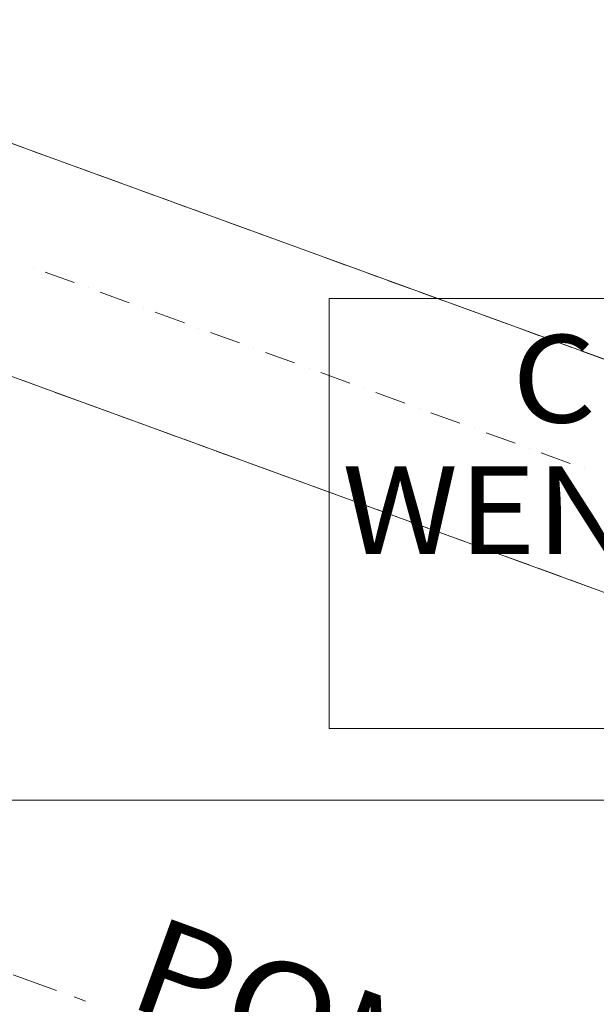
# Model space of a CAD drawing. Units: millimetres. Extents: x -3049 to 91951, y -2311 to 27389.
# Drawn here: x 3341 to 4000, y 1466 to 2590 of the extents above; entities that cross this region are included whole.
import ezdxf
from ezdxf.enums import TextEntityAlignment as Align

# ---------------------------------------------------------------- set-up
doc = ezdxf.new("R2010")
doc.units = ezdxf.units.MM
for name, color, linetype in [('_CENTRALE_WENT', 7, 'Continuous'), ('AP_ATTYKI', 7, 'Continuous'), ('AP_BELKI - WIEŃCE', 7, 'Continuous'), ('AP_FUNDAMENTY', 7, 'Continuous'), ('AP_istniejące_STREFY', 7, 'Continuous'), ('AP_OKAPY', 7, 'Continuous'), ('AP_OKŁADZINA ELEWACYJNA', 7, 'Continuous'), ('AP_OSIE', 7, 'Continuous'), ('AP_RYNNY', 7, 'Continuous'), ('AP_SPADKI', 7, 'Continuous'), ('AP_STROPY', 7, 'Continuous'), ('AP_STROPY.widoczne', 7, 'Continuous'), ('AP_TEREN', 7, 'Continuous'), ('AP_TEREN - ZASYPY', 7, 'Continuous'), ('AP_TEREN ISTNIEJĄCAY.linia przekroju', 7, 'Continuous'), ('AP_ZT - OPASKA ŻWIROWA', 7, 'Continuous'), ('AP_ŚCIANY KONSTRUKCYJNE.WEWN.', 7, 'Continuous'), ('AP_ŚCIANY KONSTRUKCYJNE.ZEWN.', 7, 'Continuous'), ('Wstawione rys. częściowe', 7, 'Continuous'), ('ZNACZNIKI - PRZEKROJE.widoczne', 7, 'Continuous')]:
    doc.layers.add(name, color=color, linetype=linetype)
doc.styles.add('ARIAL', font='txt', dxfattribs={"height": 0.2})
doc.styles.add('Lucida Console', font='lucon.TTF', dxfattribs={"height": 0.2})

msp = doc.modelspace()

# ---------------------------------------------------------------- linework, layer by layer
at = {"layer": '_CENTRALE_WENT', "color": 7, "lineweight": 0}
msp.add_polyline3d([(3694.2, 2271.6, 0), (4857.4, 2271.6, 0), (4857.4, 1781, 0), (3694.2, 1781, 0), (3694.2, 2271.6, 0)], dxfattribs=at)
at = {"layer": 'AP_ATTYKI', "color": 8, "lineweight": 0}
for p, q in [((3927, 1699.1), (3927, 1699.1)), ((3932.3, 1699.1), (3927, 1699.1)), ((3932.3, 1699.1), (3932.3, 1699.1)), ((3936.1, 1699.1), (3932.3, 1699.1)), ((3939.8, 1699.1), (3932.3, 1699.1)), ((3958.9, 1699.1), (3932.3, 1699.1)), ((3936.1, 1699.1), (3939.8, 1699.1)), ((3948.3, 1699.1), (3948.3, 1699.1)), ((3996.2, 1699.1), (3948.3, 1699.1)), ((3998.4, 1699.1), (3948.3, 1699.1)), ((3958.9, 1699.1), (3963.4, 1699.1)), ((3996.2, 1699.1), (4020.6, 1699.1)), ((3998.4, 1699.1), (4022.8, 1699.1))]:
    msp.add_line(p, q, dxfattribs=at)
for points in [[(4508, 1699.1, 0), (4391, 1699.1, 0), (4044.1, 1699.1, 0), (3927, 1699.1, 0)], [(4502.7, 1699.1, 0), (4391, 1699.1, 0), (4044.1, 1699.1, 0), (3932.3, 1699.1, 0)], [(4476.1, 1699.1, 0), (4459, 1699.1, 0), (4391, 1699.1, 0), (4044.1, 1699.1, 0), (4043.4, 1699.1, 0), (3969.6, 1699.1, 0)]]:
    msp.add_polyline3d(points, dxfattribs=at)
at = {"layer": 'AP_BELKI - WIEŃCE', "color": 8, "lineweight": 0}
for p, q in [((3320, 2453.1), (3346.5, 2443.4)), ((3356.7, 2439.7), (3383.3, 2430)), ((3393.5, 2426.3), (3420, 2416.6)), ((3430.3, 2412.9), (3456.8, 2403.3)), ((3467, 2399.5), (3493.5, 2389.9)), ((3503.8, 2386.2), (3530.3, 2376.5)), ((3540.5, 2372.8), (3567.1, 2363.1)), ((3577.3, 2359.4), (3603.8, 2349.7)), ((3614.1, 2346), (3640.6, 2336.4)), ((3650.8, 2332.6), (3677.4, 2323)), ((3687.6, 2319.3), (3714.1, 2309.6)), ((3724.4, 2305.9), (3750.9, 2296.2)), ((3761.1, 2292.5), (3787.6, 2282.8)), ((3797.9, 2279.1), (3824.4, 2269.5)), ((3834.7, 2265.7), (3861.2, 2256.1)), ((3871.4, 2252.4), (3897.9, 2242.7)), ((3908.2, 2239), (3934.7, 2229.3)), ((3944.9, 2225.6), (3971.5, 2215.9)), ((3981.7, 2212.2), (4008.2, 2202.6)), ((3344.8, 2178), (3371.3, 2168.3)), ((3381.5, 2164.6), (3408, 2155)), ((3418.3, 2151.2), (3444.8, 2141.6)), ((3455, 2137.9), (3481.6, 2128.2)), ((3491.8, 2124.5), (3518.3, 2114.8)), ((3528.6, 2111.1), (3555.1, 2101.4)), ((3565.3, 2097.7), (3591.9, 2088.1)), ((3602.1, 2084.3), (3628.6, 2074.7)), ((3638.9, 2070.9), (3665.4, 2061.3)), ((3675.6, 2057.6), (3702.1, 2047.9)), ((3712.4, 2044.2), (3738.9, 2034.5)), ((3749.1, 2030.8), (3775.7, 2021.2)), ((3785.9, 2017.4), (3812.4, 2007.8)), ((3822.7, 2004), (3849.2, 1994.4)), ((3859.4, 1990.7), (3886, 1981)), ((3896.2, 1977.3), (3922.7, 1967.6)), ((3933, 1963.9), (3959.5, 1954.3)), ((3969.7, 1950.5), (3996.2, 1940.9))]:
    msp.add_line(p, q, dxfattribs=at)
at = {"layer": 'AP_FUNDAMENTY', "color": 8, "lineweight": 0}
for p in [(3958.9, 1699.1), (4038.7, 1699.1)]:
    msp.add_line(p, (3772.7, 1699.1), dxfattribs=at)
msp.add_polyline3d([(5074.4, 1699.1, 0), (5049.7, 1699.1, 0), (4783.7, 1699.1, 0), (4038.7, 1699.1, 0), (3772.7, 1699.1, 0), (3748, 1699.1, 0)], dxfattribs=at)
at = {"layer": 'AP_OKAPY', "color": 8, "lineweight": 0}
for p, q in [((3958.9, 1699.1), (2900.9, 1699.1)), ((3958.9, 1699.1), (2900.9, 1699.1)), ((3958.9, 1699.1), (3246, 1699.1)), ((3958.9, 1699.1), (3246, 1699.1)), ((3344.2, 1699.1), (3344.2, 1699.1))]:
    msp.add_line(p, q, dxfattribs=at)
at = {"layer": 'AP_OKŁADZINA ELEWACYJNA', "color": 8, "lineweight": 0}
for p, q in [((2932.5, 1699.1), (3958.9, 1699.1)), ((2932.5, 1699.1), (3958.9, 1699.1)), ((3958.9, 1699.1), (2938, 1699.1))]:
    msp.add_line(p, q, dxfattribs=at)
at = {"layer": 'AP_OSIE', "color": 8, "lineweight": 0}
for p, q in [((3356.5, 2306.8), (3356.5, 2306.8)), ((3369.7, 2301.9), (3402.9, 2289.9)), ((3419.5, 2283.8), (3419.5, 2283.8)), ((3432.7, 2279), (3465.9, 2266.9)), ((3482.5, 2260.9), (3482.5, 2260.9)), ((3495.7, 2256.1), (3528.9, 2244)), ((3545.4, 2238), (3545.4, 2238)), ((3558.7, 2233.1), (3591.8, 2221.1)), ((3608.4, 2215.1), (3608.4, 2215.1)), ((3621.7, 2210.2), (3654.8, 2198.2)), ((3671.4, 2192.1), (3671.4, 2192.1)), ((3684.7, 2187.3), (3717.8, 2175.2)), ((3734.4, 2169.2), (3734.4, 2169.2)), ((3747.7, 2164.4), (3780.8, 2152.3)), ((3797.4, 2146.3), (3797.4, 2146.3)), ((3810.6, 2141.4), (3843.8, 2129.4)), ((3860.4, 2123.4), (3860.4, 2123.4)), ((3873.6, 2118.5), (3906.8, 2106.5)), ((3923.3, 2100.4), (3923.3, 2100.4)), ((3936.6, 2095.6), (3969.8, 2083.5)), ((3986.3, 2077.5), (3986.3, 2077.5)), ((3341.5, 1699.1), (3341.5, 1699.1)), ((3355.6, 1699.1), (3390.9, 1699.1)), ((3408.5, 1699.1), (3408.5, 1699.1)), ((3422.6, 1699.1), (3457.9, 1699.1)), ((3475.5, 1699.1), (3475.5, 1699.1)), ((3489.6, 1699.1), (3524.9, 1699.1)), ((3542.6, 1699.1), (3542.6, 1699.1)), ((3556.7, 1699.1), (3591.9, 1699.1)), ((3609.6, 1699.1), (3609.6, 1699.1)), ((3623.7, 1699.1), (3659, 1699.1)), ((3676.6, 1699.1), (3676.6, 1699.1)), ((3690.7, 1699.1), (3726, 1699.1)), ((3743.6, 1699.1), (3743.6, 1699.1)), ((3757.7, 1699.1), (3793, 1699.1)), ((3810.7, 1699.1), (3810.7, 1699.1)), ((3824.8, 1699.1), (3860.1, 1699.1)), ((3877.7, 1699.1), (3877.7, 1699.1)), ((3891.8, 1699.1), (3927.1, 1699.1)), ((3944.7, 1699.1), (3944.7, 1699.1)), ((3958.8, 1699.1), (3994.1, 1699.1))]:
    msp.add_line(p, q, dxfattribs=at)
at = {"layer": 'AP_RYNNY', "color": 8, "lineweight": 0}
for p, q in [((3293.1, 1699.1), (3958.9, 1699.1)), ((3354.4, 1699.1), (3326, 1699.1)), ((3380.2, 1699.1), (3354.4, 1699.1)), ((3396.5, 1699.1), (3380.2, 1699.1)), ((3396.5, 1699.1), (3958.9, 1699.1)), ((3399, 1699.1), (3399, 1699.1))]:
    msp.add_line(p, q, dxfattribs=at)
at = {"layer": 'AP_SPADKI', "color": 8, "lineweight": 0}
msp.add_line((3811.9, 1699.1), (3212, 1699.1), dxfattribs=at)
at = {"layer": 'AP_STROPY', "color": 8, "lineweight": 0}
msp.add_line((3349.5, 1699.1), (3349.5, 1699.1), dxfattribs=at)
at = {"layer": 'AP_STROPY.widoczne', "color": 8, "lineweight": 0}
for q in [(3958.9, 1699.1), (3349.5, 1699.1)]:
    msp.add_line((3349.5, 1699.1), q, dxfattribs=at)
at = {"layer": 'AP_TEREN', "color": 8, "lineweight": 0}
for p, q in [((-1048.9, 1699.1), (3958.9, 1699.1)), ((80982.1, 1699.1), (-1048.9, 1699.1))]:
    msp.add_line(p, q, dxfattribs=at)
at = {"layer": 'AP_TEREN - ZASYPY', "color": 8, "lineweight": 0}
for p, q in [((2831.8, 1699.1), (3613.1, 1699.1)), ((5209.3, 1699.1), (3613.1, 1699.1)), ((3748, 1699.1), (3719.5, 1699.1)), ((3772.7, 1699.1), (3775.1, 1699.1)), ((3958.9, 1699.1), (3961.3, 1699.1))]:
    msp.add_line(p, q, dxfattribs=at)
for points in [[(5102.9, 1699.1, 0), (4783.7, 1699.1, 0), (4038.7, 1699.1, 0), (3719.5, 1699.1, 0)], [(3772.7, 1699.1, 0), (3772.7, 1699.1, 0), (3772.7, 1699.1, 0), (3772.7, 1699.1, 0)]]:
    msp.add_polyline3d(points, dxfattribs=at)
at = {"layer": 'AP_TEREN ISTNIEJĄCAY.linia przekroju', "color": 8, "lineweight": 0}
for points in [[(3512, 1699.1, 0), (2831.8, 1699.1, 0), (-146.7, 1699.1, 0), (-1048.9, 1699.1, 0)], [(27351.4, 1699.1, 0), (16180.9, 1699.1, 0), (13454.7, 1699.1, 0), (12206.5, 1699.1, 0), (11032.4, 1699.1, 0), (9653.8, 1699.1, 0), (5519.3, 1699.1, 0), (3512, 1699.1, 0)]]:
    msp.add_polyline3d(points, dxfattribs=at)
at = {"layer": 'AP_ZT - OPASKA ŻWIROWA', "color": 8, "lineweight": 0}
for p, q in [((3512, 1699.1), (3512, 1699.1)), ((3512, 1699.1), (3512, 1699.1)), ((3958.9, 1699.1), (3512, 1699.1)), ((3958.9, 1699.1), (3512, 1699.1)), ((3512, 1699.1), (3514.4, 1699.1)), ((3958.9, 1699.1), (3961.3, 1699.1))]:
    msp.add_line(p, q, dxfattribs=at)
at = {"layer": 'AP_ŚCIANY KONSTRUKCYJNE.WEWN.', "color": 8, "lineweight": 0}
for p, q in [((6021, 1470), (2299.8, 2824.4)), ((2214.3, 2589.4), (5935.5, 1235))]:
    msp.add_line(p, q, dxfattribs=at)
at = {"layer": 'AP_ŚCIANY KONSTRUKCYJNE.ZEWN.', "color": 8, "lineweight": 0}
for p, q in [((3958.9, 1699.1), (3958.9, 1699.1)), ((3958.9, 1699.1), (3958.9, 1699.1)), ((3969.6, 1699.1), (3958.9, 1699.1)), ((3969.6, 1699.1), (3972, 1699.1)), ((3969.6, 1699.1), (3969.6, 1699.1))]:
    msp.add_line(p, q, dxfattribs=at)
for points in [[(3958.9, 1699.1, 0), (3958.9, 1699.1, 0), (3958.9, 1699.1, 0), (3958.9, 1699.1, 0), (3958.9, 1699.1, 0)], [(3958.9, 1699.1, 0), (3958.9, 1699.1, 0), (3958.9, 1699.1, 0)], [(4278.2, 1699.1, 0), (4105.3, 1699.1, 0), (3958.9, 1699.1, 0)], [(4239.9, 1699.1, 0), (4044.1, 1699.1, 0), (3969.6, 1699.1, 0)]]:
    msp.add_polyline3d(points, dxfattribs=at)
at = {"layer": 'Wstawione rys. częściowe', "color": 8, "lineweight": 0}
msp.add_line((-1048.9, 1699.1), (80982.1, 1699.1), dxfattribs=at)
at = {"layer": 'ZNACZNIKI - PRZEKROJE.widoczne', "color": 8, "lineweight": 0}
for p, q in [((3333.2, 1499.9), (3383, 1481.8)), ((3402.9, 1474.6), (3416.1, 1469.8))]:
    msp.add_line(p, q, dxfattribs=at)

# ---------------------------------------------------------------- texts
at = {"layer": '_CENTRALE_WENT', "color": 7, "lineweight": 0, "style": 'ARIAL'}
for s, width, p, p2 in [('CENTRALA', 1.00084, (3903.2, 2130.2), (4648.4, 2130.2)), ('WENTYLACYJNA', 1.000784, (3709.2, 1980.2), (4842.4, 1980.2))]:
    msp.add_text(s, height=100, dxfattribs=dict(at, width=width)).set_placement(p, p2, align=Align.FIT)
at = {"layer": 'AP_istniejące_STREFY', "color": 8, "lineweight": 0, "style": 'Lucida Console', "width": 0.949628}
msp.add_text('POM. TECHNICZNE', height=110, rotation=340, dxfattribs=at).set_placement((3460.5, 1465.7), (4876.9, 950.1), align=Align.FIT)

doc.saveas('drawing.dxf')
